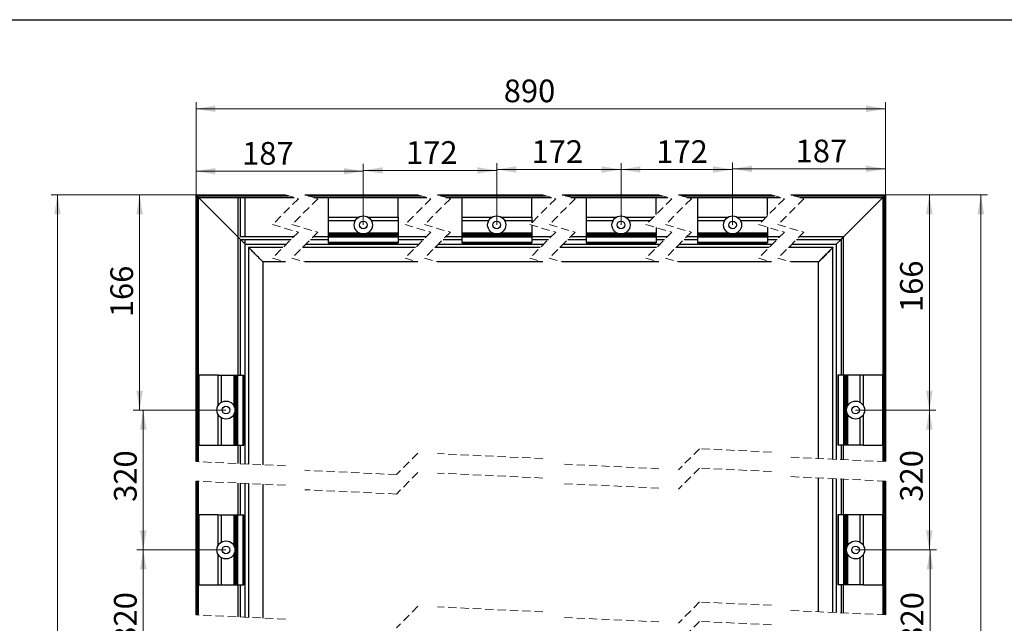
# Model space of a CAD drawing. Units: millimetres. Extents: x 120 to 6805, y -98 to 4380.
# Drawn here: x 2367 to 4646, y 2983 to 4380 of the extents above; entities that cross this region are included whole.
import ezdxf

# ---------------------------------------------------------------- set-up
doc = ezdxf.new("R2010")
doc.units = ezdxf.units.MM
doc.linetypes.add('HIDDEN', pattern=[1.905, 1.27, -0.635])
doc.styles.add('SLDTEXTSTYLE1', font='TXT', dxfattribs={"width": 0.7})
doc.dimstyles.new('SLDDIMSTYLE1', dxfattribs={"dimtxt": 52.5, "dimasz": 45, "dimexe": 0, "dimexo": 0.0625, "dimgap": 13.125, "dimtad": 2, "dimdec": 4, "dimlfac": 0.333333, "dimrnd": 1e-09, "dimzin": 12, "dimdsep": 46, "dimtxsty": 'SLDTEXTSTYLE1', "dimsah": 1, "dimcen": 0.09, "dimadec": 0, "dimazin": 3, "dimtfac": 1, "dimtdec": 3, "dimtofl": 0, "dimtmove": 0, "dimatfit": 3, "dimfxl": 1, "dimfrac": 2, "dimtolj": 1, "dimtzin": 12, "dimarcsym": 0})

# ---------------------------------------------------------------- blocks, each defined once
blk = doc.blocks.new('_D_3')
at = {"color": 7, "linetype": 'Continuous', "lineweight": 0, "ltscale": 15}
for p, q in [((2775.5, 3974.2), (2439.9, 3974.2)), ((2454.9, 1381.8), (2454.9, 3974.2)), ((2775.5, 1381.8), (2439.9, 1381.8))]:
    blk.add_line(p, q, dxfattribs=at)
at = {"color": 7, "linetype": 'Continuous', "lineweight": 18, "ltscale": 15}
for points in [[(2454.9, 3974.2), (2447.4, 3929.2), (2462.4, 3929.2)], [(2454.9, 1381.8), (2462.4, 1426.8), (2447.4, 1426.8)]]:
    blk.add_solid(points, dxfattribs=at)
at = {"color": 7, "linetype": 'Continuous', "lineweight": 18, "ltscale": 15, "insert": (2387.3, 2595.7), "char_height": 52.5, "attachment_point": 1, "rotation": 90, "style": 'SLDTEXTSTYLE1'}
blk.add_mtext('2086', dxfattribs=at)
blk = doc.blocks.new('_D_4')
at = {"color": 7, "linetype": 'Continuous', "lineweight": 0, "ltscale": 15}
for p, q in [((2775.5, 3974.2), (2775.5, 4188.7)), ((2775.5, 4173.7), (4371.1, 4173.7)), ((4371.1, 3974.2), (4371.1, 4188.7))]:
    blk.add_line(p, q, dxfattribs=at)
at = {"color": 7, "linetype": 'Continuous', "lineweight": 18, "ltscale": 15}
for points in [[(2775.5, 4173.7), (2820.5, 4166.2), (2820.5, 4181.2)], [(4371.1, 4173.7), (4326.1, 4181.2), (4326.1, 4166.2)]]:
    blk.add_solid(points, dxfattribs=at)
at = {"color": 7, "linetype": 'Continuous', "lineweight": 18, "ltscale": 15, "insert": (3487.7, 4241.4), "char_height": 52.5, "attachment_point": 1, "style": 'SLDTEXTSTYLE1'}
blk.add_mtext('890', dxfattribs=at)
blk = doc.blocks.new('_D_5')
at = {"color": 7, "linetype": 'Continuous', "lineweight": 0, "ltscale": 15}
for p, q in [((4371.1, 3974.2), (4606.8, 3974.2)), ((4591.8, 3974.2), (4591.8, 1381.8)), ((4371.1, 1381.8), (4606.8, 1381.8))]:
    blk.add_line(p, q, dxfattribs=at)
at = {"color": 7, "linetype": 'Continuous', "lineweight": 18, "ltscale": 15}
for points in [[(4591.8, 3974.2), (4584.3, 3929.2), (4599.3, 3929.2)], [(4591.8, 1381.8), (4599.3, 1426.8), (4584.3, 1426.8)]]:
    blk.add_solid(points, dxfattribs=at)
at = {"color": 7, "linetype": 'Continuous', "lineweight": 18, "ltscale": 15, "insert": (4524.1, 2515.5), "char_height": 52.5, "attachment_point": 1, "rotation": 90, "style": 'SLDTEXTSTYLE1'}
blk.add_mtext('2086', dxfattribs=at)
blk = doc.blocks.new('_D_10')
at = {"color": 7, "linetype": 'Continuous', "lineweight": 0, "ltscale": 15}
for p, q in [((2844.8, 3152.5), (2638.3, 3152.5)), ((2653.3, 3152.5), (2653.3, 2828.8)), ((2844.8, 2828.8), (2638.3, 2828.8))]:
    blk.add_line(p, q, dxfattribs=at)
at = {"color": 7, "linetype": 'Continuous', "lineweight": 18, "ltscale": 15}
for points in [[(2653.3, 3152.5), (2645.8, 3107.5), (2660.8, 3107.5)], [(2653.3, 2828.8), (2660.8, 2873.8), (2645.8, 2873.8)]]:
    blk.add_solid(points, dxfattribs=at)
at = {"color": 7, "linetype": 'Continuous', "lineweight": 18, "ltscale": 15, "insert": (2585.6, 2935.4), "char_height": 52.5, "attachment_point": 1, "rotation": 90, "style": 'SLDTEXTSTYLE1'}
blk.add_mtext('320', dxfattribs=at)
blk = doc.blocks.new('_D_11')
at = {"color": 7, "linetype": 'Continuous', "lineweight": 0, "ltscale": 15}
for p, q in [((2844.8, 3476.2), (2638.3, 3476.2)), ((2653.3, 3476.2), (2653.3, 3152.5)), ((2844.8, 3152.5), (2638.3, 3152.5))]:
    blk.add_line(p, q, dxfattribs=at)
at = {"color": 7, "linetype": 'Continuous', "lineweight": 18, "ltscale": 15}
for points in [[(2653.3, 3476.2), (2645.8, 3431.2), (2660.8, 3431.2)], [(2653.3, 3152.5), (2660.8, 3197.5), (2645.8, 3197.5)]]:
    blk.add_solid(points, dxfattribs=at)
at = {"color": 7, "linetype": 'Continuous', "lineweight": 18, "ltscale": 15, "insert": (2585.6, 3263.7), "char_height": 52.5, "attachment_point": 1, "rotation": 90, "style": 'SLDTEXTSTYLE1'}
blk.add_mtext('320', dxfattribs=at)
blk = doc.blocks.new('_D_16')
at = {"color": 7, "linetype": 'Continuous', "lineweight": 0, "ltscale": 15}
for p, q in [((4301.8, 3152.5), (4489.1, 3152.5)), ((4474.1, 3152.5), (4474.1, 2828.8)), ((4301.8, 2828.8), (4489.1, 2828.8))]:
    blk.add_line(p, q, dxfattribs=at)
at = {"color": 7, "linetype": 'Continuous', "lineweight": 18, "ltscale": 15}
for points in [[(4474.1, 3152.5), (4466.6, 3107.5), (4481.6, 3107.5)], [(4474.1, 2828.8), (4481.6, 2873.8), (4466.6, 2873.8)]]:
    blk.add_solid(points, dxfattribs=at)
at = {"color": 7, "linetype": 'Continuous', "lineweight": 18, "ltscale": 15, "insert": (4406.4, 2935.4), "char_height": 52.5, "attachment_point": 1, "rotation": 90, "style": 'SLDTEXTSTYLE1'}
blk.add_mtext('320', dxfattribs=at)
blk = doc.blocks.new('_D_17')
at = {"color": 7, "linetype": 'Continuous', "lineweight": 0, "ltscale": 15}
for p, q in [((2775.5, 3974.2), (2629.9, 3974.2)), ((2644.9, 3476.2), (2644.9, 3974.2)), ((2844.8, 3476.2), (2629.9, 3476.2))]:
    blk.add_line(p, q, dxfattribs=at)
at = {"color": 7, "linetype": 'Continuous', "lineweight": 18, "ltscale": 15}
for points in [[(2644.9, 3974.2), (2637.4, 3929.2), (2652.4, 3929.2)], [(2644.9, 3476.2), (2652.4, 3521.2), (2637.4, 3521.2)]]:
    blk.add_solid(points, dxfattribs=at)
at = {"color": 7, "linetype": 'Continuous', "lineweight": 18, "ltscale": 15, "insert": (2577.2, 3691.3), "char_height": 52.5, "attachment_point": 1, "rotation": 90, "style": 'SLDTEXTSTYLE1'}
blk.add_mtext('166', dxfattribs=at)
blk = doc.blocks.new('_D_18')
at = {"color": 7, "linetype": 'Continuous', "lineweight": 0, "ltscale": 15}
for p, q in [((2775.5, 3974.2), (2775.5, 4044.1)), ((3162.6, 3904.9), (3162.6, 4044.1)), ((3162.6, 4029.1), (2775.5, 4029.1))]:
    blk.add_line(p, q, dxfattribs=at)
at = {"color": 7, "linetype": 'Continuous', "lineweight": 18, "ltscale": 15}
for points in [[(2775.5, 4029.1), (2820.5, 4021.6), (2820.5, 4036.6)], [(3162.6, 4029.1), (3117.6, 4036.6), (3117.6, 4021.6)]]:
    blk.add_solid(points, dxfattribs=at)
at = {"color": 7, "linetype": 'Continuous', "lineweight": 18, "ltscale": 15, "insert": (2882.1, 4096.8), "char_height": 52.5, "attachment_point": 1, "style": 'SLDTEXTSTYLE1'}
blk.add_mtext('187', dxfattribs=at)
blk = doc.blocks.new('_D_19')
at = {"color": 7, "linetype": 'Continuous', "lineweight": 0, "ltscale": 15}
for p, q in [((3162.6, 3904.9), (3162.6, 4046)), ((3471.4, 3904.9), (3471.4, 4046)), ((3471.4, 4031), (3162.6, 4031))]:
    blk.add_line(p, q, dxfattribs=at)
at = {"color": 7, "linetype": 'Continuous', "lineweight": 18, "ltscale": 15}
for points in [[(3162.6, 4031), (3207.6, 4023.5), (3207.6, 4038.5)], [(3471.4, 4031), (3426.4, 4038.5), (3426.4, 4023.5)]]:
    blk.add_solid(points, dxfattribs=at)
at = {"color": 7, "linetype": 'Continuous', "lineweight": 18, "ltscale": 15, "insert": (3261.5, 4098.7), "char_height": 52.5, "attachment_point": 1, "style": 'SLDTEXTSTYLE1'}
blk.add_mtext('172', dxfattribs=at)
blk = doc.blocks.new('_D_20')
at = {"color": 7, "linetype": 'Continuous', "lineweight": 0, "ltscale": 15}
for p, q in [((3471.4, 3904.9), (3471.4, 4048.2)), ((3759.1, 3904.9), (3759.1, 4048.2)), ((3471.4, 4033.2), (3759.1, 4033.2))]:
    blk.add_line(p, q, dxfattribs=at)
at = {"color": 7, "linetype": 'Continuous', "lineweight": 18, "ltscale": 15}
for points in [[(3471.4, 4033.2), (3516.4, 4025.7), (3516.4, 4040.7)], [(3759.1, 4033.2), (3714.1, 4040.7), (3714.1, 4025.7)]]:
    blk.add_solid(points, dxfattribs=at)
at = {"color": 7, "linetype": 'Continuous', "lineweight": 18, "ltscale": 15, "insert": (3551.9, 4100.9), "char_height": 52.5, "attachment_point": 1, "style": 'SLDTEXTSTYLE1'}
blk.add_mtext('172', dxfattribs=at)
blk = doc.blocks.new('_D_21')
at = {"color": 7, "linetype": 'Continuous', "lineweight": 0, "ltscale": 15}
for p, q in [((3759.1, 3904.9), (3759.1, 4048.2)), ((4017.2, 3904.9), (4017.2, 4048.2)), ((3759.1, 4033.2), (4017.2, 4033.2))]:
    blk.add_line(p, q, dxfattribs=at)
at = {"color": 7, "linetype": 'Continuous', "lineweight": 18, "ltscale": 15}
for points in [[(3759.1, 4033.2), (3804.1, 4025.7), (3804.1, 4040.7)], [(4017.2, 4033.2), (3972.2, 4040.7), (3972.2, 4025.7)]]:
    blk.add_solid(points, dxfattribs=at)
at = {"color": 7, "linetype": 'Continuous', "lineweight": 18, "ltscale": 15, "insert": (3840.6, 4100.9), "char_height": 52.5, "attachment_point": 1, "style": 'SLDTEXTSTYLE1'}
blk.add_mtext('172', dxfattribs=at)
blk = doc.blocks.new('_D_22')
at = {"color": 7, "linetype": 'Continuous', "lineweight": 0, "ltscale": 15}
for p, q in [((4017.2, 3904.9), (4017.2, 4049.6)), ((4017.2, 4034.6), (4371.1, 4034.6)), ((4371.1, 3974.2), (4371.1, 4049.6))]:
    blk.add_line(p, q, dxfattribs=at)
at = {"color": 7, "linetype": 'Continuous', "lineweight": 18, "ltscale": 15}
for points in [[(4017.2, 4034.6), (4062.2, 4027.1), (4062.2, 4042.1)], [(4371.1, 4034.6), (4326.1, 4042.1), (4326.1, 4027.1)]]:
    blk.add_solid(points, dxfattribs=at)
at = {"color": 7, "linetype": 'Continuous', "lineweight": 18, "ltscale": 15, "insert": (4163.2, 4102.3), "char_height": 52.5, "attachment_point": 1, "style": 'SLDTEXTSTYLE1'}
blk.add_mtext('187', dxfattribs=at)
blk = doc.blocks.new('_D_23')
at = {"color": 7, "linetype": 'Continuous', "lineweight": 0, "ltscale": 15}
for p, q in [((4371.1, 3974.2), (4487.6, 3974.2)), ((4472.6, 3974.2), (4472.6, 3476.2)), ((4301.8, 3476.2), (4487.6, 3476.2))]:
    blk.add_line(p, q, dxfattribs=at)
at = {"color": 7, "linetype": 'Continuous', "lineweight": 18, "ltscale": 15}
for points in [[(4472.6, 3974.2), (4465.1, 3929.2), (4480.1, 3929.2)], [(4472.6, 3476.2), (4480.1, 3521.2), (4465.1, 3521.2)]]:
    blk.add_solid(points, dxfattribs=at)
at = {"color": 7, "linetype": 'Continuous', "lineweight": 18, "ltscale": 15, "insert": (4404.9, 3703.2), "char_height": 52.5, "attachment_point": 1, "rotation": 90, "style": 'SLDTEXTSTYLE1'}
blk.add_mtext('166', dxfattribs=at)
blk = doc.blocks.new('_D_24')
at = {"color": 7, "linetype": 'Continuous', "lineweight": 0, "ltscale": 15}
for p, q in [((4301.8, 3476.2), (4487.6, 3476.2)), ((4472.6, 3476.2), (4472.6, 3152.5)), ((4301.8, 3152.5), (4487.6, 3152.5))]:
    blk.add_line(p, q, dxfattribs=at)
at = {"color": 7, "linetype": 'Continuous', "lineweight": 18, "ltscale": 15}
for points in [[(4472.6, 3476.2), (4465.1, 3431.2), (4480.1, 3431.2)], [(4472.6, 3152.5), (4480.1, 3197.5), (4465.1, 3197.5)]]:
    blk.add_solid(points, dxfattribs=at)
at = {"color": 7, "linetype": 'Continuous', "lineweight": 18, "ltscale": 15, "insert": (4404.9, 3264.2), "char_height": 52.5, "attachment_point": 1, "rotation": 90, "style": 'SLDTEXTSTYLE1'}
blk.add_mtext('320', dxfattribs=at)

msp = doc.modelspace()

# ---------------------------------------------------------------- linework, layer by layer
at = {"color": 7, "linetype": 'Continuous', "lineweight": 25, "ltscale": 15}
for p, q in [((300, 4380), (6225, 4380)), ((2775.48258, 3974.16011), (2777.79759, 3971.84519)), ((2775.48258, 3974.16011), (2982.38854, 3974.16011)), ((2775.48258, 3974.16011), (2777.79759, 3974.16011)), ((2775.48258, 3356.77729), (2775.48258, 3974.16011)), ((2777.79759, 3356.66839), (2777.79759, 3974.16011)), ((2781.18254, 3968.46024), (2777.79759, 3971.84519)), ((2777.79759, 3971.84519), (2990.3707, 3971.84519)), ((2781.18254, 3968.46024), (3002.04233, 3968.46024)), ((2781.45228, 3968.19059), (2781.18254, 3968.46024)), ((2781.18254, 3356.50907), (2781.18254, 3968.46024)), ((2781.45228, 3557.16012), (2781.45228, 3968.46024)), ((2781.45228, 3968.19059), (2872.38256, 3968.19059)), ((2872.38256, 3877.26012), (2781.45228, 3968.19059)), ((2872.38256, 3968.46024), (2872.38256, 3557.16012)), ((2878.38257, 3877.26012), (2878.38257, 3968.46024)), ((2878.38257, 3968.19059), (3002.97217, 3968.19059)), ((2889.48254, 3877.26012), (2889.48254, 3968.46024)), ((3027.38851, 3974.16011), (3289.10506, 3974.16011)), ((3035.37068, 3971.84519), (3297.08722, 3971.84519)), ((3047.0424, 3968.46024), (3308.7589, 3968.46024)), ((3047.97214, 3968.19059), (3081.62465, 3968.19059)), ((3081.62465, 3968.46024), (3081.62465, 3967.56009)), ((3243.62463, 3967.56009), (3081.62465, 3967.56009)), ((3081.62465, 3967.56009), (3081.62465, 3922.56013)), ((3243.62463, 3968.46024), (3243.62463, 3967.56009)), ((3243.62463, 3968.19059), (3309.68868, 3968.19059)), ((3243.62463, 3922.56013), (3243.62463, 3967.56009)), ((3334.10507, 3974.16011), (3577.89475, 3974.16011)), ((3342.08719, 3971.84519), (3585.87688, 3971.84519)), ((3353.75892, 3968.46024), (3597.54859, 3968.46024)), ((3354.6887, 3968.19059), (3390.35021, 3968.19059)), ((3390.35021, 3968.46024), (3390.35021, 3967.56009)), ((3552.35021, 3967.56009), (3390.35021, 3967.56009)), ((3390.35021, 3967.56009), (3390.35021, 3922.56013)), ((3552.35021, 3968.46024), (3552.35021, 3967.56009)), ((3552.35021, 3968.19059), (3598.47838, 3968.19059)), ((3552.35021, 3922.56013), (3552.35021, 3967.56009)), ((3622.89475, 3974.16011), (3846.80677, 3974.16011)), ((3630.87688, 3971.84519), (3854.78889, 3971.84519)), ((3642.54859, 3968.46024), (3866.46061, 3968.46024)), ((3643.47838, 3968.19059), (3678.0529, 3968.19059)), ((3678.0529, 3968.46024), (3678.0529, 3967.56009)), ((3840.0529, 3967.56009), (3678.0529, 3967.56009)), ((3678.0529, 3967.56009), (3678.0529, 3922.56013)), ((3840.0529, 3968.46024), (3840.0529, 3967.56009)), ((3840.0529, 3968.19059), (3867.3904, 3968.19059)), ((3840.0529, 3928.71276), (3840.0529, 3967.56009)), ((3891.80674, 3974.16011), (4107.28629, 3974.16011)), ((3899.7889, 3971.84519), (4115.26846, 3971.84519)), ((3911.46058, 3968.46024), (4126.94009, 3968.46024)), ((3912.39037, 3968.19059), (3936.21688, 3968.19059)), ((3936.21688, 3968.46024), (3936.21688, 3967.56009)), ((4098.21685, 3967.56009), (3936.21688, 3967.56009)), ((3936.21688, 3967.56009), (3936.21688, 3922.56013)), ((4098.21685, 3968.46024), (4098.21685, 3967.56009)), ((4098.21685, 3968.19059), (4127.86992, 3968.19059)), ((4098.21685, 3926.39712), (4098.21685, 3967.56009)), ((4152.2863, 3974.16011), (4371.14696, 3974.16011)), ((4160.26847, 3971.84519), (4368.83194, 3971.84519)), ((4171.9401, 3968.46024), (4365.447, 3968.46024)), ((4172.86993, 3968.19059), (4365.17725, 3968.19059)), ((4365.17725, 3968.19059), (4274.24697, 3877.26012)), ((4365.447, 3968.46024), (4365.17725, 3968.19059)), ((4365.17725, 3968.19059), (4365.17725, 3557.16012)), ((4368.83194, 3971.84519), (4365.447, 3968.46024)), ((4365.447, 3968.46024), (4365.447, 3357.04569)), ((4368.83194, 3971.84519), (4371.14696, 3974.16011)), ((4368.83194, 3971.84519), (4368.83194, 3356.88636)), ((4371.14696, 3974.16011), (4371.14696, 3356.77747)), ((3081.62465, 3922.56013), (3151.35234, 3922.56013)), ((3081.62465, 3922.56013), (3081.62465, 3915.06032)), ((3173.89694, 3922.56013), (3243.62463, 3922.56013)), ((3243.62463, 3922.56013), (3243.62463, 3915.06032)), ((3390.35021, 3922.56013), (3460.07795, 3922.56013)), ((3390.35021, 3922.56013), (3390.35021, 3915.06032)), ((3482.62247, 3922.56013), (3552.35021, 3922.56013)), ((3552.35021, 3922.56013), (3552.35021, 3915.06032)), ((3678.0529, 3922.56013), (3747.78064, 3922.56013)), ((3678.0529, 3922.56013), (3678.0529, 3915.06032)), ((3770.32516, 3922.56013), (3833.90027, 3922.56013)), ((3936.21688, 3922.56013), (4005.94457, 3922.56013)), ((3936.21688, 3922.56013), (3936.21688, 3915.06032)), ((4028.48916, 3922.56013), (4094.37977, 3922.56013)), ((3081.62465, 3915.06032), (3144.2858, 3915.06032)), ((3081.62465, 3915.06032), (3081.62465, 3886.26019)), ((3180.96348, 3915.06032), (3243.62463, 3915.06032)), ((3243.62463, 3915.06032), (3243.62463, 3886.26019)), ((3390.35021, 3915.06032), (3453.01136, 3915.06032)), ((3390.35021, 3915.06032), (3390.35021, 3886.26019)), ((3489.68907, 3915.06032), (3552.35021, 3915.06032)), ((3552.35021, 3915.06032), (3552.35021, 3909.92192)), ((3552.35021, 3904.16769), (3552.35021, 3886.26019)), ((3678.0529, 3915.06032), (3740.71405, 3915.06032)), ((3678.0529, 3915.06032), (3678.0529, 3886.26019)), ((3777.39176, 3915.06032), (3826.40045, 3915.06032)), ((3840.0529, 3898.71815), (3840.0529, 3886.26019)), ((3936.21688, 3915.06032), (3998.87802, 3915.06032)), ((3936.21688, 3915.06032), (3936.21688, 3886.26019)), ((4035.55571, 3915.06032), (4086.87996, 3915.06032)), ((4098.21685, 3899.38942), (4098.21685, 3886.26019)), ((3001.58278, 3877.26012), (2878.38257, 3877.26012)), ((3081.62465, 3877.26012), (3046.58285, 3877.26012)), ((3081.62465, 3886.26019), (3081.62465, 3884.7603)), ((3081.62465, 3886.26019), (3152.90901, 3886.26019)), ((3081.62465, 3884.7603), (3081.62465, 3883.26005)), ((3081.62465, 3884.7603), (3156.59606, 3884.7603)), ((3081.62465, 3883.26005), (3243.62463, 3883.26005)), ((3081.62465, 3883.26005), (3081.62465, 3880.87109)), ((3081.62465, 3880.87109), (3243.62463, 3880.87109)), ((3081.62465, 3880.87109), (3081.62465, 3879.63406)), ((3081.62465, 3879.63406), (3243.62463, 3879.63406)), ((3081.62465, 3879.63406), (3081.62465, 3878.76002)), ((3081.62465, 3878.76002), (3243.62463, 3878.76002)), ((3081.62465, 3878.76002), (3081.62465, 3877.26012)), ((3081.62465, 3877.26012), (3081.62465, 3864.68629)), ((3081.62465, 3877.26012), (3243.62463, 3877.26012)), ((3168.65322, 3884.7603), (3243.62463, 3884.7603)), ((3172.34027, 3886.26019), (3243.62463, 3886.26019)), ((3243.62463, 3886.26019), (3243.62463, 3884.7603)), ((3243.62463, 3884.7603), (3243.62463, 3883.26005)), ((3243.62463, 3883.26005), (3243.62463, 3880.87109)), ((3243.62463, 3880.87109), (3243.62463, 3879.63406)), ((3243.62463, 3879.63406), (3243.62463, 3878.76002)), ((3243.62463, 3878.76002), (3243.62463, 3877.26012)), ((3308.29935, 3877.26012), (3243.62463, 3877.26012)), ((3243.62463, 3877.26012), (3243.62463, 3864.68629)), ((3390.35021, 3877.26012), (3353.29936, 3877.26012)), ((3390.35021, 3886.26019), (3390.35021, 3884.7603)), ((3390.35021, 3886.26019), (3461.63455, 3886.26019)), ((3390.35021, 3884.7603), (3390.35021, 3883.26005)), ((3390.35021, 3884.7603), (3465.32162, 3884.7603)), ((3390.35021, 3883.26005), (3552.35021, 3883.26005)), ((3390.35021, 3883.26005), (3390.35021, 3880.87109)), ((3390.35021, 3880.87109), (3552.35021, 3880.87109)), ((3390.35021, 3880.87109), (3390.35021, 3879.63406)), ((3390.35021, 3879.63406), (3552.35021, 3879.63406)), ((3390.35021, 3879.63406), (3390.35021, 3878.76002)), ((3390.35021, 3878.76002), (3552.35021, 3878.76002)), ((3390.35021, 3878.76002), (3390.35021, 3877.26012)), ((3390.35021, 3877.26012), (3390.35021, 3864.68629)), ((3390.35021, 3877.26012), (3552.35021, 3877.26012)), ((3477.3788, 3884.7603), (3552.35021, 3884.7603)), ((3481.06585, 3886.26019), (3552.35021, 3886.26019)), ((3552.35021, 3886.26019), (3552.35021, 3884.7603)), ((3552.35021, 3884.7603), (3552.35021, 3883.26005)), ((3552.35021, 3883.26005), (3552.35021, 3880.87109)), ((3552.35021, 3880.87109), (3552.35021, 3879.63406)), ((3552.35021, 3879.63406), (3552.35021, 3878.76002)), ((3552.35021, 3878.76002), (3552.35021, 3877.26012)), ((3597.08904, 3877.26012), (3552.35021, 3877.26012)), ((3552.35021, 3877.26012), (3552.35021, 3864.68629)), ((3678.0529, 3877.26012), (3642.08904, 3877.26012)), ((3678.0529, 3886.26019), (3678.0529, 3884.7603)), ((3678.0529, 3886.26019), (3749.33726, 3886.26019)), ((3678.0529, 3884.7603), (3678.0529, 3883.26005)), ((3678.0529, 3884.7603), (3753.02431, 3884.7603)), ((3678.0529, 3883.26005), (3840.0529, 3883.26005)), ((3678.0529, 3883.26005), (3678.0529, 3880.87109)), ((3678.0529, 3880.87109), (3840.0529, 3880.87109)), ((3678.0529, 3880.87109), (3678.0529, 3879.63406)), ((3678.0529, 3879.63406), (3840.0529, 3879.63406)), ((3678.0529, 3879.63406), (3678.0529, 3878.76002)), ((3678.0529, 3878.76002), (3840.0529, 3878.76002)), ((3678.0529, 3878.76002), (3678.0529, 3877.26012)), ((3678.0529, 3877.26012), (3840.0529, 3877.26012)), ((3678.0529, 3877.26012), (3678.0529, 3864.68629)), ((3765.08149, 3884.7603), (3840.0529, 3884.7603)), ((3768.76857, 3886.26019), (3840.0529, 3886.26019)), ((3840.0529, 3886.26019), (3840.0529, 3884.7603)), ((3840.0529, 3884.7603), (3840.0529, 3883.26005)), ((3840.0529, 3883.26005), (3840.0529, 3880.87109)), ((3840.0529, 3880.87109), (3840.0529, 3879.63406)), ((3840.0529, 3879.63406), (3840.0529, 3878.76002)), ((3840.0529, 3878.76002), (3840.0529, 3877.26012)), ((3866.00106, 3877.26012), (3840.0529, 3877.26012)), ((3840.0529, 3877.26012), (3840.0529, 3864.68629)), ((3936.21688, 3877.26012), (3911.00107, 3877.26012)), ((3936.21688, 3886.26019), (3936.21688, 3884.7603)), ((3936.21688, 3886.26019), (4007.50123, 3886.26019)), ((3936.21688, 3884.7603), (3936.21688, 3883.26005)), ((3936.21688, 3884.7603), (4011.18829, 3884.7603)), ((3936.21688, 3883.26005), (4098.21685, 3883.26005)), ((3936.21688, 3883.26005), (3936.21688, 3880.87109)), ((3936.21688, 3880.87109), (4098.21685, 3880.87109)), ((3936.21688, 3880.87109), (3936.21688, 3879.63406)), ((3936.21688, 3879.63406), (4098.21685, 3879.63406)), ((3936.21688, 3879.63406), (3936.21688, 3878.76002)), ((3936.21688, 3878.76002), (4098.21685, 3878.76002)), ((3936.21688, 3878.76002), (3936.21688, 3877.26012)), ((3936.21688, 3877.26012), (4098.21685, 3877.26012)), ((3936.21688, 3877.26012), (3936.21688, 3864.68629)), ((4023.24544, 3884.7603), (4098.21685, 3884.7603)), ((4026.9325, 3886.26019), (4098.21685, 3886.26019)), ((4098.21685, 3886.26019), (4098.21685, 3884.7603)), ((4098.21685, 3884.7603), (4098.21685, 3883.26005)), ((4098.21685, 3883.26005), (4098.21685, 3880.87109)), ((4098.21685, 3880.87109), (4098.21685, 3879.63406)), ((4098.21685, 3879.63406), (4098.21685, 3878.76002)), ((4098.21685, 3878.76002), (4098.21685, 3877.26012)), ((4126.48054, 3877.26012), (4098.21685, 3877.26012)), ((4098.21685, 3877.26012), (4098.21685, 3864.68629)), ((4274.24697, 3877.26012), (4171.48055, 3877.26012)), ((4274.24697, 3557.16012), (4274.24697, 3877.26012)), ((2878.38257, 3871.2602), (2995.58286, 3871.2602)), ((2889.48254, 3860.16015), (2878.38257, 3871.2602)), ((2878.38257, 3557.16012), (2878.38257, 3871.2602)), ((2889.48254, 3351.41251), (2889.48254, 3871.2602)), ((2889.48254, 3860.16015), (2984.48281, 3860.16015)), ((2976.68437, 3852.36171), (2897.28115, 3852.36171)), ((2897.28115, 3852.36028), (2897.28115, 3351.04558)), ((2930.28117, 3852.36028), (2897.28115, 3852.36028)), ((3283.40094, 3852.36171), (3021.68444, 3852.36171)), ((3029.48287, 3860.16015), (3291.19937, 3860.16015)), ((3040.58292, 3871.2602), (3081.62465, 3871.2602)), ((3081.62465, 3864.68629), (3243.62463, 3864.68629)), ((3081.62465, 3864.68629), (3081.62465, 3863.76003)), ((3081.62465, 3863.76003), (3243.62463, 3863.76003)), ((3243.62463, 3871.2602), (3302.29942, 3871.2602)), ((3243.62463, 3864.68629), (3243.62463, 3863.76003)), ((3572.19063, 3852.36171), (3328.40095, 3852.36171)), ((3336.19939, 3860.16015), (3579.98906, 3860.16015)), ((3347.29944, 3871.2602), (3390.35021, 3871.2602)), ((3390.35021, 3864.68629), (3552.35021, 3864.68629)), ((3390.35021, 3864.68629), (3390.35021, 3863.76003)), ((3390.35021, 3863.76003), (3552.35021, 3863.76003)), ((3552.35021, 3871.2602), (3591.08912, 3871.2602)), ((3552.35021, 3864.68629), (3552.35021, 3863.76003)), ((3841.10265, 3852.36171), (3617.19063, 3852.36171)), ((3624.98906, 3860.16015), (3848.90108, 3860.16015)), ((3636.08912, 3871.2602), (3678.0529, 3871.2602)), ((3678.0529, 3864.68629), (3840.0529, 3864.68629)), ((3678.0529, 3864.68629), (3678.0529, 3863.76003)), ((3678.0529, 3863.76003), (3840.0529, 3863.76003)), ((3840.0529, 3871.2602), (3860.00113, 3871.2602)), ((3840.0529, 3864.68629), (3840.0529, 3863.76003)), ((4101.58213, 3852.36171), (3886.10266, 3852.36171)), ((3893.9011, 3860.16015), (4109.38056, 3860.16015)), ((3905.00115, 3871.2602), (3936.21688, 3871.2602)), ((3936.21688, 3864.68629), (4098.21685, 3864.68629)), ((3936.21688, 3864.68629), (3936.21688, 3863.76003)), ((3936.21688, 3863.76003), (4098.21685, 3863.76003)), ((4098.21685, 3871.2602), (4120.48061, 3871.2602)), ((4098.21685, 3864.68629), (4098.21685, 3863.76003)), ((4249.34552, 3852.36171), (4146.58214, 3852.36171)), ((4154.38057, 3860.16015), (4257.147, 3860.16015)), ((4165.48062, 3871.2602), (4268.24696, 3871.2602)), ((4249.34838, 3362.50899), (4249.34838, 3852.36028)), ((4268.24696, 3871.2602), (4257.147, 3860.16015)), ((4257.147, 3860.16015), (4257.147, 3362.14206)), ((4268.24696, 3871.2602), (4268.24696, 3557.16012)), ((2930.28117, 3819.3616), (2930.28117, 3349.49259)), ((2982.3779, 3819.3616), (2930.28117, 3819.3616)), ((3289.09446, 3819.3616), (3027.37796, 3819.3616)), ((3577.88416, 3819.3616), (3334.09448, 3819.3616)), ((3846.79617, 3819.3616), (3622.88416, 3819.3616)), ((4107.27565, 3819.3616), (3891.79619, 3819.3616)), ((4216.34559, 3819.3616), (4152.27566, 3819.3616)), ((4216.34836, 3364.06199), (4216.34836, 3819.36017)), ((2781.18254, 3557.16012), (2782.0826, 3557.16012)), ((2782.0826, 3557.16012), (2782.0826, 3395.16023)), ((2827.08256, 3557.16012), (2782.0826, 3557.16012)), ((2827.08256, 3487.43234), (2827.08256, 3557.16012)), ((2827.08256, 3557.16012), (2834.58255, 3557.16012)), ((2834.58255, 3494.49906), (2834.58255, 3557.16012)), ((2834.58255, 3557.16012), (2863.38259, 3557.16012)), ((2863.38259, 3557.16012), (2864.88257, 3557.16012)), ((2863.38259, 3485.87576), (2863.38259, 3557.16012)), ((2864.88257, 3557.16012), (2866.38255, 3557.16012)), ((2864.88257, 3482.1888), (2864.88257, 3557.16012)), ((2866.38255, 3395.16023), (2866.38255, 3557.16012)), ((2866.38255, 3557.16012), (2868.77159, 3557.16012)), ((2868.77159, 3395.16023), (2868.77159, 3557.16012)), ((2868.77159, 3557.16012), (2870.00872, 3557.16012)), ((2870.00872, 3395.16023), (2870.00872, 3557.16012)), ((2870.00872, 3557.16012), (2870.88258, 3557.16012)), ((2870.88258, 3395.16023), (2870.88258, 3557.16012)), ((2870.88258, 3557.16012), (2872.38256, 3557.16012)), ((2872.38256, 3557.16012), (2884.95631, 3557.16012)), ((2872.38256, 3395.16023), (2872.38256, 3557.16012)), ((2884.95631, 3395.16023), (2884.95631, 3557.16012)), ((2884.95631, 3557.16012), (2885.88257, 3557.16012)), ((2885.88257, 3395.16023), (2885.88257, 3557.16012)), ((4260.74697, 3557.16012), (4260.74697, 3395.16023)), ((4261.67322, 3557.16012), (4260.74697, 3557.16012)), ((4261.67322, 3557.16012), (4261.67322, 3395.16023)), ((4274.24697, 3557.16012), (4261.67322, 3557.16012)), ((4274.24697, 3557.16012), (4274.24697, 3395.16023)), ((4275.74695, 3557.16012), (4274.24697, 3557.16012)), ((4275.74695, 3557.16012), (4275.74695, 3395.16023)), ((4276.62082, 3557.16012), (4275.74695, 3557.16012)), ((4276.62082, 3557.16012), (4276.62082, 3395.16023)), ((4277.85794, 3557.16012), (4276.62082, 3557.16012)), ((4277.85794, 3557.16012), (4277.85794, 3395.16023)), ((4280.24698, 3557.16012), (4277.85794, 3557.16012)), ((4280.24698, 3557.16012), (4280.24698, 3395.16023)), ((4281.74696, 3557.16012), (4280.24698, 3557.16012)), ((4283.24695, 3557.16012), (4281.74696, 3557.16012)), ((4281.74696, 3557.16012), (4281.74696, 3482.1888)), ((4312.04699, 3557.16012), (4283.24695, 3557.16012)), ((4283.24695, 3557.16012), (4283.24695, 3485.87576)), ((4312.04699, 3557.16012), (4312.04699, 3494.49906)), ((4319.54698, 3557.16012), (4312.04699, 3557.16012)), ((4319.54698, 3557.16012), (4319.54698, 3487.43234)), ((4364.54694, 3557.16012), (4319.54698, 3557.16012)), ((4364.54694, 3395.16023), (4364.54694, 3557.16012)), ((4365.447, 3557.16012), (4364.54694, 3557.16012)), ((2827.08256, 3395.16023), (2827.08256, 3464.88783)), ((2863.38259, 3395.16023), (2863.38259, 3466.44459)), ((2864.88257, 3395.16023), (2864.88257, 3470.13155)), ((4281.74696, 3470.13155), (4281.74696, 3395.16023)), ((4283.24695, 3466.44459), (4283.24695, 3395.16023)), ((4319.54698, 3464.88783), (4319.54698, 3395.16023)), ((2834.58255, 3395.16023), (2834.58255, 3457.82129)), ((4312.04699, 3457.82129), (4312.04699, 3395.16023)), ((2781.18254, 3395.16023), (2782.0826, 3395.16023)), ((2781.45228, 3356.49637), (2781.45228, 3395.16023)), ((2782.0826, 3395.16023), (2827.08256, 3395.16023)), ((2827.08256, 3395.16023), (2834.58255, 3395.16023)), ((2834.58255, 3395.16023), (2863.38259, 3395.16023)), ((2863.38259, 3395.16023), (2864.88257, 3395.16023)), ((2864.88257, 3395.16023), (2866.38255, 3395.16023)), ((2866.38255, 3395.16023), (2868.77159, 3395.16023)), ((2868.77159, 3395.16023), (2870.00872, 3395.16023)), ((2870.00872, 3395.16023), (2870.88258, 3395.16023)), ((2870.88258, 3395.16023), (2872.38256, 3395.16023)), ((2872.38256, 3395.16023), (2872.38256, 3352.21717)), ((2872.38256, 3395.16023), (2884.95631, 3395.16023)), ((2878.38257, 3351.93483), (2878.38257, 3395.16023)), ((2884.95631, 3395.16023), (2885.88257, 3395.16023)), ((4261.67322, 3395.16023), (4260.74697, 3395.16023)), ((4274.24697, 3395.16023), (4261.67322, 3395.16023)), ((4268.24696, 3395.16023), (4268.24696, 3361.61975)), ((4274.24697, 3361.3374), (4274.24697, 3395.16023)), ((4275.74695, 3395.16023), (4274.24697, 3395.16023)), ((4276.62082, 3395.16023), (4275.74695, 3395.16023)), ((4277.85794, 3395.16023), (4276.62082, 3395.16023)), ((4280.24698, 3395.16023), (4277.85794, 3395.16023)), ((4281.74696, 3395.16023), (4280.24698, 3395.16023)), ((4283.24695, 3395.16023), (4281.74696, 3395.16023)), ((4312.04699, 3395.16023), (4283.24695, 3395.16023)), ((4319.54698, 3395.16023), (4312.04699, 3395.16023)), ((4319.54698, 3395.16023), (4364.54694, 3395.16023)), ((4365.447, 3395.16023), (4364.54694, 3395.16023)), ((4365.17725, 3395.16023), (4365.17725, 3357.05838)), ((2775.48258, 3001.98971), (2775.48258, 3311.77716)), ((2777.79759, 3001.88081), (2777.79759, 3311.66826)), ((2781.18254, 3001.72149), (2781.18254, 3311.50894)), ((2781.45228, 3233.45684), (2781.45228, 3311.49624)), ((2872.38256, 3307.21723), (2872.38256, 3233.45684)), ((2878.38257, 3233.45684), (2878.38257, 3306.93488)), ((2889.48254, 2996.62511), (2889.48254, 3306.41256)), ((2897.28115, 3306.04564), (2897.28115, 2996.25801)), ((2930.28117, 3304.49264), (2930.28117, 2994.70519)), ((4216.34836, 3009.27459), (4216.34836, 3319.06204)), ((4249.34838, 3007.72159), (4249.34838, 3317.50904)), ((4257.147, 3317.14212), (4257.147, 3007.35466)), ((4268.24696, 3316.6198), (4268.24696, 3233.45684)), ((4274.24697, 3233.45684), (4274.24697, 3316.33745)), ((4365.17725, 3312.05826), (4365.17725, 3233.45684)), ((4365.447, 3312.04556), (4365.447, 3002.25811)), ((4368.83194, 3311.88642), (4368.83194, 3002.09879)), ((4371.14696, 3311.77734), (4371.14696, 3001.98989)), ((2781.18254, 3233.45684), (2782.0826, 3233.45684)), ((2782.0826, 3233.45684), (2782.0826, 3071.45678)), ((2827.08256, 3233.45684), (2782.0826, 3233.45684)), ((2827.08256, 3163.72906), (2827.08256, 3233.45684)), ((2827.08256, 3233.45684), (2834.58255, 3233.45684)), ((2834.58255, 3170.79579), (2834.58255, 3233.45684)), ((2834.58255, 3233.45684), (2863.38259, 3233.45684)), ((2863.38259, 3233.45684), (2864.88257, 3233.45684)), ((2863.38259, 3162.17248), (2863.38259, 3233.45684)), ((2864.88257, 3233.45684), (2866.38255, 3233.45684)), ((2864.88257, 3158.48552), (2864.88257, 3233.45684)), ((2866.38255, 3071.45678), (2866.38255, 3233.45684)), ((2866.38255, 3233.45684), (2868.77159, 3233.45684)), ((2868.77159, 3071.45678), (2868.77159, 3233.45684)), ((2868.77159, 3233.45684), (2870.00872, 3233.45684)), ((2870.00872, 3071.45678), (2870.00872, 3233.45684)), ((2870.00872, 3233.45684), (2870.88258, 3233.45684)), ((2870.88258, 3071.45678), (2870.88258, 3233.45684)), ((2870.88258, 3233.45684), (2872.38256, 3233.45684)), ((2872.38256, 3233.45684), (2884.95631, 3233.45684)), ((2872.38256, 3071.45678), (2872.38256, 3233.45684)), ((2884.95631, 3071.45678), (2884.95631, 3233.45684)), ((2884.95631, 3233.45684), (2885.88257, 3233.45684)), ((2885.88257, 3071.45678), (2885.88257, 3233.45684)), ((4260.74697, 3233.45684), (4260.74697, 3071.45678)), ((4261.67322, 3233.45684), (4260.74697, 3233.45684)), ((4261.67322, 3233.45684), (4261.67322, 3071.45678)), ((4274.24697, 3233.45684), (4261.67322, 3233.45684)), ((4274.24697, 3233.45684), (4274.24697, 3071.45678)), ((4275.74695, 3233.45684), (4274.24697, 3233.45684)), ((4275.74695, 3233.45684), (4275.74695, 3071.45678)), ((4276.62082, 3233.45684), (4275.74695, 3233.45684)), ((4276.62082, 3233.45684), (4276.62082, 3071.45678)), ((4277.85794, 3233.45684), (4276.62082, 3233.45684)), ((4277.85794, 3233.45684), (4277.85794, 3071.45678)), ((4280.24698, 3233.45684), (4277.85794, 3233.45684)), ((4280.24698, 3233.45684), (4280.24698, 3071.45678)), ((4281.74696, 3233.45684), (4280.24698, 3233.45684)), ((4283.24695, 3233.45684), (4281.74696, 3233.45684)), ((4281.74696, 3233.45684), (4281.74696, 3158.48552)), ((4312.04699, 3233.45684), (4283.24695, 3233.45684)), ((4283.24695, 3233.45684), (4283.24695, 3162.17248)), ((4312.04699, 3233.45684), (4312.04699, 3170.79579)), ((4319.54698, 3233.45684), (4312.04699, 3233.45684)), ((4319.54698, 3233.45684), (4319.54698, 3163.72906)), ((4364.54694, 3233.45684), (4319.54698, 3233.45684)), ((4364.54694, 3071.45678), (4364.54694, 3233.45684)), ((4365.447, 3233.45684), (4364.54694, 3233.45684)), ((2864.88257, 3071.45678), (2864.88257, 3146.42827)), ((4281.74696, 3146.42827), (4281.74696, 3071.45678)), ((2827.08256, 3071.45678), (2827.08256, 3141.18456)), ((2834.58255, 3071.45678), (2834.58255, 3134.11801)), ((2863.38259, 3071.45678), (2863.38259, 3142.74113)), ((4283.24695, 3142.74113), (4283.24695, 3071.45678)), ((4312.04699, 3134.11801), (4312.04699, 3071.45678)), ((4319.54698, 3141.18456), (4319.54698, 3071.45678)), ((2781.18254, 3071.45678), (2782.0826, 3071.45678)), ((2781.45228, 3001.70879), (2781.45228, 3071.45678)), ((2782.0826, 3071.45678), (2827.08256, 3071.45678)), ((2827.08256, 3071.45678), (2834.58255, 3071.45678)), ((2834.58255, 3071.45678), (2863.38259, 3071.45678)), ((2863.38259, 3071.45678), (2864.88257, 3071.45678)), ((2864.88257, 3071.45678), (2866.38255, 3071.45678)), ((2866.38255, 3071.45678), (2868.77159, 3071.45678)), ((2868.77159, 3071.45678), (2870.00872, 3071.45678)), ((2870.00872, 3071.45678), (2870.88258, 3071.45678)), ((2870.88258, 3071.45678), (2872.38256, 3071.45678)), ((2872.38256, 3071.45678), (2872.38256, 2997.42978)), ((2872.38256, 3071.45678), (2884.95631, 3071.45678)), ((2878.38257, 2997.14743), (2878.38257, 3071.45678)), ((2884.95631, 3071.45678), (2885.88257, 3071.45678)), ((4261.67322, 3071.45678), (4260.74697, 3071.45678)), ((4274.24697, 3071.45678), (4261.67322, 3071.45678)), ((4268.24696, 3071.45678), (4268.24696, 3006.83235)), ((4274.24697, 3006.55), (4274.24697, 3071.45678)), ((4275.74695, 3071.45678), (4274.24697, 3071.45678)), ((4276.62082, 3071.45678), (4275.74695, 3071.45678)), ((4277.85794, 3071.45678), (4276.62082, 3071.45678)), ((4280.24698, 3071.45678), (4277.85794, 3071.45678)), ((4281.74696, 3071.45678), (4280.24698, 3071.45678)), ((4283.24695, 3071.45678), (4281.74696, 3071.45678)), ((4312.04699, 3071.45678), (4283.24695, 3071.45678)), ((4319.54698, 3071.45678), (4312.04699, 3071.45678)), ((4319.54698, 3071.45678), (4364.54694, 3071.45678)), ((4365.447, 3071.45678), (4364.54694, 3071.45678)), ((4365.17725, 3071.45678), (4365.17725, 3002.2708))]:
    msp.add_line(p, q, dxfattribs=at)
at = {"color": 7, "linetype": 'HIDDEN', "lineweight": 18, "ltscale": 15}
for p, q in [((3012.38317, 3965.46127), (2952.38317, 3905.46127)), ((2982.38317, 3974.16166), (3012.38317, 3965.46127)), ((3057.38317, 3965.46127), (2997.38317, 3905.46127)), ((3027.38317, 3974.16166), (3057.38317, 3965.46127)), ((3319.09972, 3965.46127), (3259.09972, 3905.46127)), ((3289.09972, 3974.16166), (3319.09972, 3965.46127)), ((3364.09972, 3965.46127), (3304.09972, 3905.46127)), ((3334.09972, 3974.16166), (3364.09972, 3965.46127)), ((3607.8894, 3965.46127), (3547.8894, 3905.46127)), ((3577.8894, 3974.16166), (3607.8894, 3965.46127)), ((3652.8894, 3965.46127), (3592.8894, 3905.46127)), ((3622.8894, 3974.16166), (3652.8894, 3965.46127)), ((3876.80141, 3965.46127), (3816.80141, 3905.46127)), ((3846.80141, 3974.16166), (3876.80141, 3965.46127)), ((3921.80141, 3965.46127), (3861.80141, 3905.46127)), ((3891.80141, 3974.16166), (3921.80141, 3965.46127)), ((4137.28094, 3965.46127), (4077.28094, 3905.46127)), ((4107.28094, 3974.16166), (4137.28094, 3965.46127)), ((4182.28094, 3965.46127), (4122.28094, 3905.46127)), ((4152.28094, 3974.16166), (4182.28094, 3965.46127)), ((2952.38317, 3905.46127), (3012.38317, 3888.06048)), ((2997.38317, 3905.46127), (3057.38317, 3888.06048)), ((3259.09972, 3905.46127), (3319.09972, 3888.06048)), ((3304.09972, 3905.46127), (3364.09972, 3888.06048)), ((3547.8894, 3905.46127), (3607.8894, 3888.06048)), ((3592.8894, 3905.46127), (3652.8894, 3888.06048)), ((3816.80141, 3905.46127), (3876.80141, 3888.06048)), ((3861.80141, 3905.46127), (3921.80141, 3888.06048)), ((4077.28094, 3905.46127), (4137.28094, 3888.06048)), ((4122.28094, 3905.46127), (4182.28094, 3888.06048)), ((3012.38317, 3888.06048), (2952.38317, 3828.06048)), ((3057.38317, 3888.06048), (2997.38317, 3828.06048)), ((3319.09972, 3888.06048), (3259.09972, 3828.06048)), ((3364.09972, 3888.06048), (3304.09972, 3828.06048)), ((3607.8894, 3888.06048), (3547.8894, 3828.06048)), ((3652.8894, 3888.06048), (3592.8894, 3828.06048)), ((3876.80141, 3888.06048), (3816.80141, 3828.06048)), ((3921.80141, 3888.06048), (3861.80141, 3828.06048)), ((4137.28094, 3888.06048), (4077.28094, 3828.06048)), ((4182.28094, 3888.06048), (4122.28094, 3828.06048)), ((2952.38317, 3828.06048), (2982.38317, 3819.36008)), ((2997.38317, 3828.06048), (3027.38317, 3819.36008)), ((3259.09972, 3828.06048), (3289.09972, 3819.36008)), ((3304.09972, 3828.06048), (3334.09972, 3819.36008)), ((3547.8894, 3828.06048), (3577.8894, 3819.36008)), ((3592.8894, 3828.06048), (3622.8894, 3819.36008)), ((3816.80141, 3828.06048), (3846.80141, 3819.36008)), ((3861.80141, 3828.06048), (3891.80141, 3819.36008)), ((4077.28094, 3828.06048), (4107.28094, 3819.36008)), ((4122.28094, 3828.06048), (4152.28094, 3819.36008)), ((3289.09972, 3376.75314), (3239.12389, 3326.77732)), ((3577.8894, 3363.90487), (3334.09972, 3375.37732)), ((3940.71761, 3386.77732), (3891.80141, 3337.86111)), ((4107.28094, 3378.93905), (3940.71761, 3386.77732)), ((2982.38317, 3347.04076), (2775.48105, 3356.77732)), ((3846.80141, 3340.50682), (3622.8894, 3351.04384)), ((4371.14848, 3356.77732), (4152.28094, 3367.07695)), ((3239.12389, 3326.77732), (3027.38317, 3336.74157)), ((3289.09972, 3331.75314), (3239.12389, 3281.77732)), ((3577.8894, 3318.90487), (3334.09972, 3330.37732)), ((3940.71761, 3341.77732), (3891.80141, 3292.86111)), ((4107.28094, 3333.93905), (3940.71761, 3341.77732)), ((2982.38317, 3302.04076), (2775.48105, 3311.77732)), ((3846.80141, 3295.50682), (3622.8894, 3306.04384)), ((4371.14848, 3311.77732), (4152.28094, 3322.07695)), ((3239.12389, 3281.77732), (3027.38317, 3291.74157)), ((3940.71761, 3031.98985), (3891.80141, 2983.07365)), ((4107.28094, 3024.15159), (3940.71761, 3031.98985)), ((3289.09972, 3021.96567), (3239.12389, 2971.98985)), ((3577.8894, 3009.11741), (3334.09972, 3020.58985)), ((4371.14848, 3001.98985), (4152.28094, 3012.28949)), ((2982.38317, 2992.25329), (2775.48105, 3001.98985)), ((3846.80141, 2985.71935), (3622.8894, 2996.25638)), ((3940.71761, 2986.98985), (3891.80141, 2938.07365)), ((4107.28094, 2979.15159), (3940.71761, 2986.98985))]:
    msp.add_line(p, q, dxfattribs=at)
at = {"color": 7, "linetype": 'Continuous', "lineweight": 25, "ltscale": 15, "flags": 128}
for points in [[(2878.38257, 3871.2602), (2878.3334, 3871.3092), (2878.18758, 3871.45511), (2877.94993, 3871.69293), (2877.62807, 3872.0148), (2877.23271, 3872.40998), (2876.77674, 3872.86595), (2876.27507, 3873.3677), (2875.74417, 3873.89842), (2875.20139, 3874.4413), (2874.66459, 3874.9781), (2874.1513, 3875.4913), (2873.67834, 3875.96444), (2873.26125, 3876.38143), (2872.91364, 3876.72905), (2872.64685, 3876.99584), (2872.46973, 3877.17286), (2872.38802, 3877.25476), (2872.38256, 3877.26012)], [(4274.24697, 3877.26012), (4274.24152, 3877.25476), (4274.1598, 3877.17286), (4273.98268, 3876.99584), (4273.71589, 3876.72905), (4273.36828, 3876.38143), (4272.9512, 3875.96444), (4272.47823, 3875.4913), (4271.96495, 3874.9781), (4271.42815, 3874.4413), (4270.88536, 3873.89842), (4270.35446, 3873.3677), (4269.8528, 3872.86595), (4269.39682, 3872.40998), (4269.00147, 3872.0148), (4268.6796, 3871.69293), (4268.44196, 3871.45511), (4268.29613, 3871.3092), (4268.24696, 3871.2602)], [(4268.24696, 3871.2602), (4268.29613, 3871.3092), (4268.44196, 3871.45511), (4268.6796, 3871.69293), (4269.00147, 3872.0148), (4269.39682, 3872.40998), (4269.8528, 3872.86595), (4270.35446, 3873.3677), (4270.88536, 3873.89842), (4271.42815, 3874.4413), (4271.96495, 3874.9781), (4272.47823, 3875.4913), (4272.9512, 3875.96444), (4273.36828, 3876.38143), (4273.71589, 3876.72905), (4273.98268, 3876.99584), (4274.1598, 3877.17286), (4274.24152, 3877.25476), (4274.24697, 3877.26012)], [(2930.28117, 3819.3616), (2929.94769, 3819.69509), (2929.37307, 3820.26962), (2928.5659, 3821.07679), (2927.53808, 3822.10461), (2926.30507, 3823.33753), (2924.88528, 3824.75749), (2923.29974, 3826.34304), (2921.57222, 3828.07056), (2919.72847, 3829.91431), (2917.79603, 3831.84675), (2915.80368, 3833.83909), (2913.78112, 3835.86166), (2911.75864, 3837.88404), (2909.76621, 3839.87657), (2907.83377, 3841.80901), (2905.99002, 3843.65276), (2904.26249, 3845.3801), (2902.67704, 3846.96583), (2901.25717, 3848.38561), (2900.02416, 3849.61871), (2898.99633, 3850.64617), (2898.18917, 3851.4537), (2897.61455, 3852.02805), (2897.28115, 3852.36171)], [(4249.34552, 3852.36171), (4249.01212, 3852.02805), (4248.4375, 3851.4537), (4247.63034, 3850.64617), (4246.60252, 3849.61871), (4245.3695, 3848.38561), (4243.94963, 3846.96583), (4242.36418, 3845.3801), (4240.63666, 3843.65276), (4238.79291, 3841.80901), (4236.86047, 3839.87657), (4234.86812, 3837.88404), (4232.84556, 3835.86166), (4230.82299, 3833.83909), (4228.83065, 3831.84675), (4226.8982, 3829.91431), (4225.05445, 3828.07056), (4223.32693, 3826.34304), (4221.74148, 3824.75749), (4220.32161, 3823.33753), (4219.0886, 3822.10461), (4218.06077, 3821.07679), (4217.25361, 3820.26962), (4216.67899, 3819.69509), (4216.34559, 3819.3616)], [(4216.34836, 3819.36017), (4216.68185, 3819.69366), (4217.25647, 3820.26819), (4218.06363, 3821.07536), (4219.09146, 3822.10318), (4220.32447, 3823.33628), (4221.74425, 3824.75606), (4223.32979, 3826.34161), (4225.05731, 3828.06913), (4226.90107, 3829.91288), (4228.83351, 3831.84532), (4230.82585, 3833.83766), (4232.84842, 3835.86023), (4234.87089, 3837.88261), (4236.86333, 3839.87514), (4238.79577, 3841.80758), (4240.63952, 3843.65133), (4242.36704, 3845.37867), (4243.95249, 3846.9644), (4245.37237, 3848.38418), (4246.60538, 3849.61728), (4247.6332, 3850.64474), (4248.44037, 3851.45227), (4249.01498, 3852.02662), (4249.34838, 3852.36028)]]:
    msp.add_lwpolyline(points, dxfattribs=at)
at = {"color": 7, "linetype": 'Continuous', "lineweight": 25, "ltscale": 225}
for centre, radius in [((3162.62462, 3904.86006), 20.98466), ((3471.35019, 3904.86003), 20.98462), ((3759.05288, 3904.86003), 20.98462), ((4017.21684, 3904.86006), 20.98466), ((3162.62468, 3904.86026), 8.96402), ((3471.35022, 3904.86028), 8.96402), ((3759.05292, 3904.86027), 8.96401), ((4017.2169, 3904.86026), 8.96402), ((2844.78259, 3476.16008), 20.9846), ((4301.84694, 3476.16009), 20.9846), ((2844.78262, 3476.16018), 8.964), ((4301.84691, 3476.16017), 8.964), ((2844.78259, 3152.4568), 20.9846), ((4301.84694, 3152.45681), 20.9846), ((2844.78252, 3152.45684), 8.96409), ((4301.84696, 3152.45688), 8.964)]:
    msp.add_circle(centre, radius, dxfattribs=at)

# ---------------------------------------------------------------- dimensions: what is measured, and where the dimension line sits
at = {"color": 7, "linetype": 'Continuous', "lineweight": 18, "ltscale": 15}
for base, p1, p2, text, picture, middle in [((4371.14698, 4173.74137), (2775.48255, 3974.16016), (4371.14698, 3974.16016), '890', '_D_4', (3530.5616, 4173.74137)), ((3759.0529, 4033.19536), (3471.35021, 3904.86016), (3759.0529, 3904.86016), '172', '_D_20', (3590.0132, 4033.19536)), ((2775.48255, 4029.12965), (3162.62464, 3904.86016), (2775.48255, 3974.16016), '187', '_D_18', (2920.27695, 4029.12965)), ((3162.62464, 4031.00325), (3471.35021, 3904.86016), (3162.62464, 3904.86016), '172', '_D_19', (3299.6805, 4031.00325))]:
    dim = msp.add_linear_dim(base=base, p1=p1, p2=p2, text=text, dimstyle='SLDDIMSTYLE1', dxfattribs=at)
    dim.commit()
    dim.dimension.update_dxf_attribs({"geometry": picture, "text_midpoint": middle, "dimtype": 160})
for base, p1, p2, angle, text, picture, middle in [((4017.21686, 4033.19536), (3759.0529, 3904.86016), (4017.21686, 3904.86016), 0, '172', '_D_21', (3878.69714, 4033.19536)), ((4371.14698, 4034.59911), (4017.21686, 3904.86016), (4371.14698, 3974.16016), 0, '187', '_D_22', (4201.36227, 4034.59911)), ((2454.94951, 3974.16016), (2775.48255, 1381.77336), (2775.48255, 3974.16016), 90, '2086', '_D_3', (2454.94951, 2652.83882)), ((4591.79006, 1381.77336), (4371.14698, 3974.16016), (4371.14698, 1381.77336), 90, '2086', '_D_5', (4591.79006, 2572.70388)), ((2653.30562, 3152.45686), (2844.78256, 3476.16016), (2844.78256, 3152.45686), 90, '320', '_D_11', (2653.30562, 3305.026)), ((4472.59366, 3152.45686), (4301.84698, 3476.16016), (4301.84698, 3152.45686), 90, '320', '_D_24', (4472.59366, 3305.54991)), ((2653.30562, 2828.80136), (2844.78256, 3152.45686), (2844.78256, 2828.80136), 90, '320', '_D_10', (2653.30562, 2976.71593)), ((4474.08776, 2828.80136), (4301.84698, 3152.45686), (4301.84698, 2828.80136), 90, '320', '_D_16', (4474.08776, 2976.71593))]:
    dim = msp.add_linear_dim(base=base, p1=p1, p2=p2, angle=angle, text=text, dimstyle='SLDDIMSTYLE1', dxfattribs=at)
    dim.commit()
    dim.dimension.update_dxf_attribs({"geometry": picture, "text_midpoint": middle, "dimtype": 160})
for base, p1, p2, picture, middle in [((2644.85184, 3974.16016), (2844.78256, 3476.16016), (2775.48255, 3974.16016), '_D_17', (2644.85184, 3729.4294)), ((4472.59366, 3476.16016), (4371.14698, 3974.16016), (4301.84698, 3476.16016), '_D_23', (4472.59366, 3741.28636))]:
    dim = msp.add_linear_dim(base=base, p1=p1, p2=p2, angle=90, dimstyle='SLDDIMSTYLE1', dxfattribs=at)
    dim.commit()
    dim.dimension.update_dxf_attribs({"geometry": picture, "text_midpoint": middle, "dimtype": 160})

doc.saveas('drawing.dxf')
